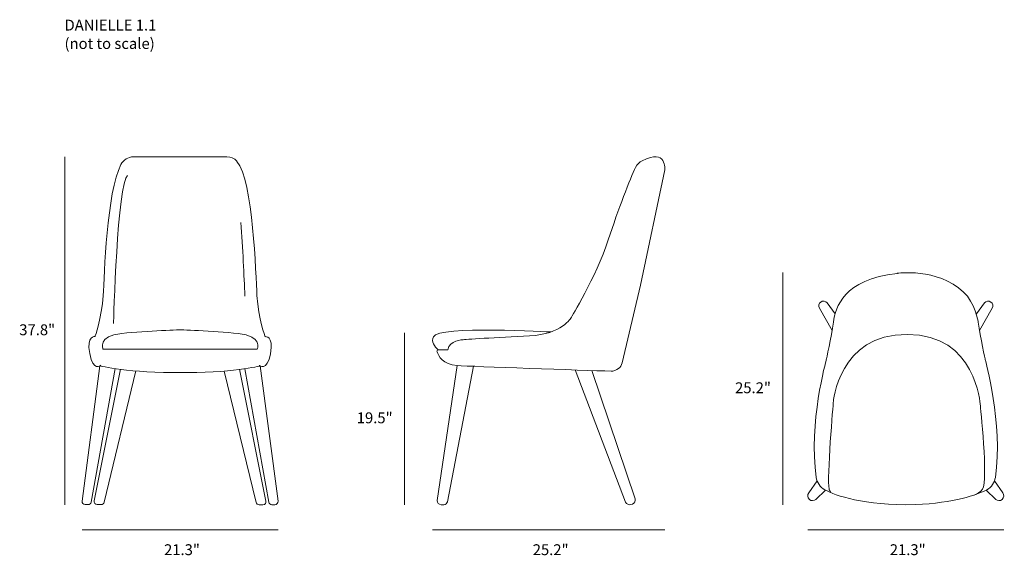
# Model space of a CAD drawing. Units: inches. Extents: x 9 to 280, y -169 to -21.
import ezdxf

# ---------------------------------------------------------------- set-up
doc = ezdxf.new("R2010")
doc.units = ezdxf.units.IN
doc.header["$MEASUREMENT"] = 0
doc.layers.add('Layer 2', color=7, linetype='Continuous')

# ---------------------------------------------------------------- blocks, each defined once
blk = doc.blocks.new('block 2')
at = {"layer": 'Layer 2', "color": 7, "lineweight": 18, "true_color": 0xffffff}
blk.add_lwpolyline([(21, -58.97), (21, -154.97)], dxfattribs=at)
at = {"layer": 'Layer 2', "color": 250, "true_color": 0x1c1c1b, "insert": (8.48, -108.21), "char_height": 2.9972, "attachment_point": 7}
blk.add_mtext('\\fMyriad Pro|b0|i0|c0|p34;\\W1;37.8"', dxfattribs=at)
blk = doc.blocks.new('block 4')
at = {"layer": 'Layer 2', "color": 250, "lineweight": 18, "true_color": 0x1c1c1b}
for points, knots in [([(30.97, -116.51), (30.97, -116.51), (28.84, -118.41), (27.88, -113.28), (26.92, -108.16), (29.35, -108.6), (29.35, -108.6), (29.35, -108.6), (31.21, -103.62), (31.6, -97.27), (31.95, -91.67), (32.56, -68.75), (36.48, -61.16), (37.16, -59.85), (38.49, -59.02), (39.96, -58.97), (39.96, -58.97), (65.7, -58.99), (65.7, -58.99), (66.74, -58.99), (67.73, -59.44), (68.41, -60.22), (68.42, -60.24), (68.44, -60.27), (68.46, -60.29), (73, -65.64), (73.62, -91.42), (73.98, -97.3), (74.37, -103.64), (76.24, -108.62), (76.24, -108.62), (76.24, -108.62), (78.66, -108.18), (77.71, -113.31), (76.75, -118.43), (74.62, -116.53), (74.62, -116.53)], [0, 0, 0, 0, 1, 1, 1, 2, 2, 2, 3, 3, 3, 4, 4, 4, 5, 5, 5, 6, 6, 6, 7, 7, 7, 8, 8, 8, 9, 9, 9, 10, 10, 10, 11, 11, 11, 12, 12, 12, 12]), ([(52.2, -112.06), (52.2, -112.06), (74.03, -112.06), (74.03, -112.06), (74.03, -112.06), (75.72, -108.48), (68.81, -107.74), (61.9, -107.01), (52.2, -106.72), (52.2, -106.72)], [0, 0, 0, 0, 1, 1, 1, 2, 2, 2, 3, 3, 3, 3]), ([(69.18, -117.61), (69.18, -117.61), (76.47, -153.96), (76.47, -153.96), (76.58, -154.48), (76.18, -154.97), (75.64, -154.97), (75.64, -154.97), (74.55, -154.97), (74.55, -154.97), (74.16, -154.97), (73.82, -154.7), (73.73, -154.32), (73.73, -154.32), (64.98, -118.1), (64.98, -118.1)], [0, 0, 0, 0, 1, 1, 1, 2, 2, 2, 3, 3, 3, 4, 4, 4, 5, 5, 5, 5]), ([(74.87, -116.7), (74.87, -116.7), (79.78, -154.02), (79.78, -154.02), (79.85, -154.52), (79.46, -154.97), (78.95, -154.97), (78.95, -154.97), (78.1, -154.97), (78.1, -154.97), (77.69, -154.97), (77.34, -154.68), (77.26, -154.27), (77.26, -154.27), (70.66, -117.46), (70.66, -117.46)], [0, 0, 0, 0, 1, 1, 1, 2, 2, 2, 3, 3, 3, 4, 4, 4, 5, 5, 5, 5])]:
    blk.add_open_spline(points, degree=3, knots=knots, dxfattribs=at)
blk.add_open_spline([(74.87, -116.7), (74.87, -116.7), (66.9, -118.73), (52.2, -118.51)], degree=3, dxfattribs=at)
blk = doc.blocks.new('block 3')
at = {"layer": 'Layer 2', "color": 250, "lineweight": 9, "true_color": 0x1c1c1b}
for points in [[(34.46, -104.94), (34.46, -104.94), (35.49, -66.06), (38.35, -64.16)], [(70.64, -97.4), (70.43, -92.06), (70.07, -84.09), (69.5, -77.12)]]:
    blk.add_open_spline(points, degree=3, dxfattribs=at)
at = {"layer": 'Layer 2', "color": 250, "lineweight": 18, "true_color": 0x1c1c1b}
for points, knots in [([(53.39, -112.04), (53.39, -112.04), (31.55, -112.04), (31.55, -112.04), (31.55, -112.04), (29.86, -108.45), (36.77, -107.72), (43.68, -106.99), (53.39, -106.69), (53.39, -106.69)], [0, 0, 0, 0, 1, 1, 1, 2, 2, 2, 3, 3, 3, 3]), ([(30.72, -116.67), (30.72, -116.67), (25.8, -153.99), (25.8, -153.99), (25.73, -154.5), (26.13, -154.94), (26.64, -154.94), (26.64, -154.94), (27.49, -154.94), (27.49, -154.94), (27.9, -154.94), (28.25, -154.65), (28.32, -154.25), (28.32, -154.25), (34.93, -117.44), (34.93, -117.44)], [0, 0, 0, 0, 1, 1, 1, 2, 2, 2, 3, 3, 3, 4, 4, 4, 5, 5, 5, 5]), ([(36.41, -117.59), (36.41, -117.59), (29.11, -153.94), (29.11, -153.94), (29.01, -154.46), (29.41, -154.94), (29.94, -154.94), (29.94, -154.94), (31.03, -154.94), (31.03, -154.94), (31.43, -154.94), (31.77, -154.68), (31.86, -154.3), (31.86, -154.3), (40.61, -118.08), (40.61, -118.08)], [0, 0, 0, 0, 1, 1, 1, 2, 2, 2, 3, 3, 3, 4, 4, 4, 5, 5, 5, 5])]:
    blk.add_open_spline(points, degree=3, knots=knots, dxfattribs=at)
blk.add_open_spline([(30.72, -116.67), (30.72, -116.67), (38.69, -118.7), (53.39, -118.48)], degree=3, dxfattribs=at)
at = {"layer": 'Layer 2'}
blk.add_blockref('block 4', (0, 0), dxfattribs=at)
blk = doc.blocks.new('block 5')
at = {"layer": 'Layer 2', "color": 250, "lineweight": 18, "true_color": 0x1c1c1b}
for points, knots in [([(126.57, -112.26), (126.57, -112.26), (124.02, -112.26), (124.02, -112.26), (123.72, -112.26), (123.51, -112.54), (123.6, -112.81), (123.97, -113.92), (125.23, -116.35), (129.12, -116.58), (133.51, -116.84), (163.6, -117.87), (171.54, -118.14), (172.28, -118.16), (172.97, -117.85), (173.57, -117.42), (174.1, -117.03), (174.46, -116.48), (174.61, -115.86), (174.61, -115.86), (179.63, -94.4), (179.63, -94.4), (179.63, -94.4), (186.37, -62.64), (186.37, -62.64), (186.37, -62.64), (186.96, -56.54), (180.16, -60.07), (179.36, -60.48), (178.72, -61.13), (178.32, -61.91), (176.77, -64.96), (173.55, -73.6), (170.79, -81.88), (167.27, -92.48), (160.58, -103.33), (160.58, -103.33), (160.58, -103.33), (158.03, -107.99), (149.09, -108.38), (140.15, -108.78), (130.71, -109.46), (130.71, -109.46), (130.71, -109.46), (126.98, -109.56), (126.57, -112.26)], [0, 0, 0, 0, 1, 1, 1, 2, 2, 2, 3, 3, 3, 4, 4, 4, 5, 5, 5, 6, 6, 6, 7, 7, 7, 8, 8, 8, 9, 9, 9, 10, 10, 10, 11, 11, 11, 12, 12, 12, 13, 13, 13, 14, 14, 14, 15, 15, 15, 15]), ([(154.98, -107.32), (154.98, -107.32), (123.91, -105.54), (122.59, -108.63), (121.98, -110.05), (122.83, -111.32), (123.94, -112.27)], [0, 0, 0, 0, 1, 1, 1, 2, 2, 2, 2]), ([(129.12, -116.58), (129.12, -116.58), (123.67, -153.83), (123.67, -153.83), (123.58, -154.43), (124.07, -154.96), (124.7, -154.96), (124.7, -154.96), (125.45, -154.96), (125.45, -154.96), (125.95, -154.96), (126.38, -154.62), (126.47, -154.15), (126.47, -154.15), (133.61, -116.78), (133.61, -116.78)], [0, 0, 0, 0, 1, 1, 1, 2, 2, 2, 3, 3, 3, 4, 4, 4, 5, 5, 5, 5]), ([(161.65, -117.8), (161.65, -117.8), (175.56, -154.24), (175.56, -154.24), (175.78, -154.81), (176.43, -155.1), (177.02, -154.91), (177.02, -154.91), (177.43, -154.78), (177.43, -154.78), (178.03, -154.58), (178.35, -153.96), (178.16, -153.38), (178.16, -153.38), (166.3, -117.96), (166.3, -117.96)], [0, 0, 0, 0, 1, 1, 1, 2, 2, 2, 3, 3, 3, 4, 4, 4, 5, 5, 5, 5])]:
    blk.add_open_spline(points, degree=3, knots=knots, dxfattribs=at)
blk = doc.blocks.new('block 6')
at = {"layer": 'Layer 2', "color": 250, "lineweight": 18, "true_color": 0x1c1c1b}
for points in [[(236.83, -96.3), (236.83, -96.3)], [(250.11, -154.95), (250.11, -154.95)]]:
    blk.add_lwpolyline(points, dxfattribs=at)
for points, knots in [([(255.44, -154.95), (266.09, -154.49), (272.44, -152.26), (275.12, -150.83), (276.4, -150.16), (277.25, -148.88), (277.46, -147.43), (279.61, -132.56), (274.69, -115.02), (274.69, -115.02), (274.69, -115.02), (273.3, -108.76), (272.72, -104.59), (272.72, -104.59), (271.77, -99.11), (268.72, -96.3), (261.29, -89.47), (250.36, -91.15), (250.36, -91.15), (235.62, -92.91), (233.4, -100.41), (232.83, -104.59), (232.26, -108.76), (230.86, -115.02), (230.86, -115.02), (230.86, -115.02), (225.94, -132.56), (228.09, -147.43), (228.3, -148.88), (229.15, -150.16), (230.43, -150.83), (233.58, -152.51), (240.92, -155.18), (255.44, -154.95), (255.44, -154.95), (255.44, -154.95), (255.44, -154.95)], [0, 0, 0, 0, 1, 1, 1, 2, 2, 2, 3, 3, 3, 4, 4, 4, 5, 5, 5, 6, 6, 6, 7, 7, 7, 8, 8, 8, 9, 9, 9, 10, 10, 10, 11, 11, 11, 12, 12, 12, 12]), ([(233.29, -102.3), (233.29, -102.3), (231.07, -99.33), (231.07, -99.33), (230.65, -98.77), (229.88, -98.66), (229.32, -99.07), (229.32, -99.07), (229.32, -99.07), (229.32, -99.07), (228.81, -99.46), (228.66, -100.19), (228.98, -100.76), (228.98, -100.76), (232.46, -106.96), (232.46, -106.96)], [0, 0, 0, 0, 1, 1, 1, 2, 2, 2, 3, 3, 3, 4, 4, 4, 5, 5, 5, 5]), ([(272.26, -102.3), (272.26, -102.3), (274.48, -99.33), (274.48, -99.33), (274.9, -98.77), (275.68, -98.66), (276.23, -99.07), (276.23, -99.07), (276.23, -99.07), (276.23, -99.07), (276.75, -99.46), (276.9, -100.19), (276.58, -100.76), (276.58, -100.76), (273.09, -106.96), (273.09, -106.96)], [0, 0, 0, 0, 1, 1, 1, 2, 2, 2, 3, 3, 3, 4, 4, 4, 5, 5, 5, 5]), ([(271.64, -152.31), (272.43, -151.95), (273.3, -151.5), (273.93, -150.64), (275.52, -148.49), (273.3, -127.35), (273.3, -127.35), (273.3, -127.35), (272.15, -107.98), (253.16, -107.98), (234.16, -107.98), (232.8, -126.73), (232.8, -126.73), (232.8, -126.73), (230.99, -147.9), (231.62, -150.58), (231.7, -150.91), (231.87, -151.24), (232.09, -151.57)], [0, 0, 0, 0, 1, 1, 1, 2, 2, 2, 3, 3, 3, 4, 4, 4, 5, 5, 5, 6, 6, 6, 6]), ([(228.34, -148.42), (228.34, -148.42), (226.02, -151.71), (226.02, -151.71), (225.63, -152.27), (225.71, -153.05), (226.21, -153.51), (226.21, -153.51), (226.21, -153.51), (226.21, -153.51), (226.72, -153.97), (227.49, -153.96), (227.99, -153.49), (227.99, -153.49), (230.63, -150.94), (230.63, -150.94)], [0, 0, 0, 0, 1, 1, 1, 2, 2, 2, 3, 3, 3, 4, 4, 4, 5, 5, 5, 5]), ([(277.21, -148.42), (277.21, -148.42), (279.53, -151.71), (279.53, -151.71), (279.92, -152.27), (279.84, -153.05), (279.34, -153.51), (279.34, -153.51), (279.34, -153.51), (279.34, -153.51), (278.83, -153.97), (278.06, -153.96), (277.57, -153.49), (277.57, -153.49), (274.92, -150.94), (274.92, -150.94)], [0, 0, 0, 0, 1, 1, 1, 2, 2, 2, 3, 3, 3, 4, 4, 4, 5, 5, 5, 5])]:
    blk.add_open_spline(points, degree=3, knots=knots, dxfattribs=at)
blk = doc.blocks.new('block 7')
at = {"layer": 'Layer 2', "color": 7, "lineweight": 18, "true_color": 0xffffff}
blk.add_lwpolyline([(114.65, -154.97), (114.65, -107.55)], dxfattribs=at)
at = {"layer": 'Layer 2', "color": 250, "true_color": 0x1c1c1b, "insert": (101.48, -132.5), "char_height": 2.9972, "attachment_point": 7}
blk.add_mtext('\\fMyriad Pro|b0|i0|c0|p34;\\W1;19.5"', dxfattribs=at)

msp = doc.modelspace()

# ---------------------------------------------------------------- linework, layer by layer
at = {"layer": 'Layer 2', "color": 7, "lineweight": 18, "true_color": 0xffffff}
for points in [[(218.9, -154.96), (218.9, -90.96)], [(79.79, -161.92), (25.79, -161.92)], [(186.38, -161.92), (122.38, -161.92)], [(279.78, -161.92), (225.78, -161.92)]]:
    msp.add_lwpolyline(points, dxfattribs=at)

# ---------------------------------------------------------------- block references
at = {"layer": 'Layer 2'}
for name in ['block 5', 'block 2', 'block 3', 'block 6', 'block 7']:
    msp.add_blockref(name, (0, 0), dxfattribs=at)

# ---------------------------------------------------------------- texts
at = {"layer": 'Layer 2', "color": 7, "true_color": 0xffffff, "char_height": 2.9972, "attachment_point": 7}
for s, insert in [('\\fMyriad Pro|b0|i0|c0|p34;\\W1;DANIELLE 1.1', (20.95, -24.17)), ('\\fMyriad Pro|b0|i0|c0|p34;\\W1;(not to scale)', (20.95, -29.25))]:
    msp.add_mtext(s, dxfattribs=dict(at, insert=insert))
at = {"layer": 'Layer 2', "color": 250, "true_color": 0x1c1c1b, "char_height": 2.9972, "attachment_point": 7}
for s, insert in [('\\fMyriad Pro|b0|i0|c0|p34;\\W1;25.2"', (205.73, -124.21)), ('\\fMyriad Pro|b0|i0|c0|p34;\\W1;21.3"', (48.38, -168.88)), ('\\fMyriad Pro|b0|i0|c0|p34;\\W1;25.2"', (149.97, -168.88)), ('\\fMyriad Pro|b0|i0|c0|p34;\\W1;21.3"', (248.37, -168.88))]:
    msp.add_mtext(s, dxfattribs=dict(at, insert=insert))

doc.saveas('drawing.dxf')
